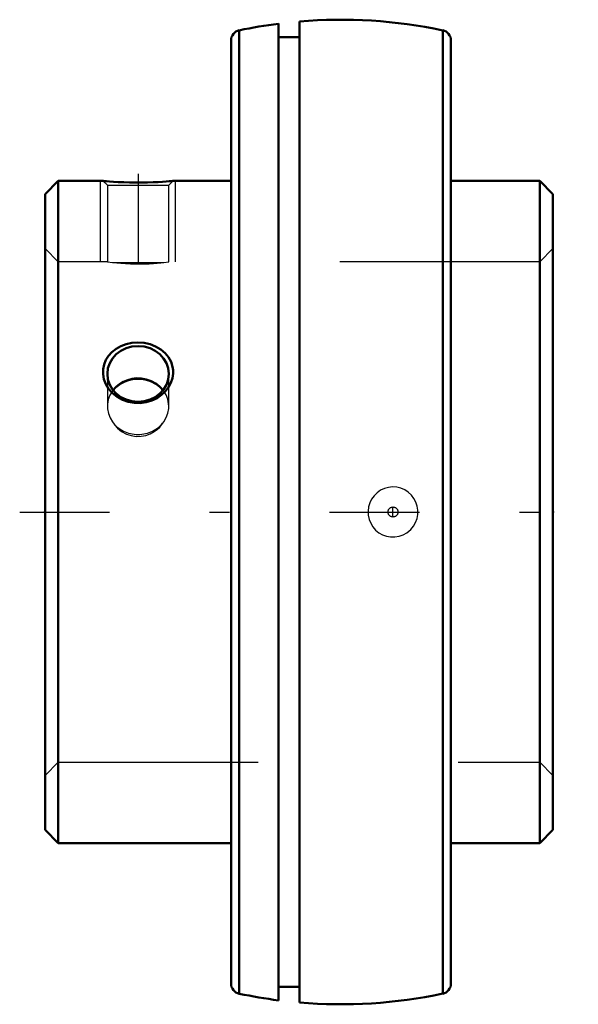
# Model space of a CAD drawing. Units: inches. Extents: x -1.61 to 1.19, y -2.46 to 2.46.
import ezdxf

# ---------------------------------------------------------------- set-up
doc = ezdxf.new("R2010")
doc.units = ezdxf.units.IN
doc.header["$MEASUREMENT"] = 0
doc.linetypes.add('Center', pattern=[1.5, 0.45, -0.5, 0.05, -0.5])
doc.linetypes.add('Dashed', pattern=[2, 1, -1])
for name, color, linetype, lineweight in [('AM_4', 7, 'Continuous', 50), ('AM_5', 3, 'Continuous', 25), ('AM_7', 7, 'Center', 25), ('AM_9', 6, 'Dashed', 25), ('ConnectionPoints', 7, 'Continuous', 50)]:
    doc.layers.add(name, color=color, linetype=linetype, lineweight=lineweight)

msp = doc.modelspace()

# ---------------------------------------------------------------- linework, layer by layer
at = {"layer": 'AM_4'}
for p, q in [((-0.312, 2.4408), (-0.312, -2.4408)), ((-0.208, 2.4518), (-0.208, -2.4518)), ((-0.5088, 2.4075), (-0.5088, -2.4075)), ((-0.208, 2.374), (-0.312, 2.374)), ((0.5088, 2.4075), (0.5088, -2.4075)), ((-0.55, 2.3566), (-0.55, -2.3566)), ((0.55, 2.3566), (0.55, -2.3566)), ((-1.4138, 1.655), (-1.48, 1.5888)), ((-1.1906, 1.655), (-1.4138, 1.655)), ((-1.4138, 1.655), (-1.4138, -1.655)), ((-0.55, 1.655), (-0.8394, 1.655)), ((0.9938, 1.655), (0.55, 1.655)), ((1.06, 1.5888), (0.9938, 1.655)), ((0.9938, 1.655), (0.9938, -1.655)), ((-1.48, 1.5888), (-1.48, -1.5888)), ((1.06, 1.5888), (1.06, -1.5888)), ((-1.48, -1.5888), (-1.4138, -1.655)), ((0.9938, -1.655), (1.06, -1.5888)), ((-1.4138, -1.655), (-0.55, -1.655)), ((0.55, -1.655), (0.9938, -1.655)), ((-0.312, -2.374), (-0.208, -2.374))]:
    msp.add_line(p, q, dxfattribs=at)
for points in [[(-0.8394, 1.655), (-0.8417, 1.6548), (-0.8482, 1.6542), (-0.8592, 1.6532), (-0.8738, 1.652), (-0.8924, 1.6507), (-0.9143, 1.6493), (-0.9394, 1.6481), (-0.967, 1.6472), (-0.9966, 1.6466), (-1.0267, 1.6466), (-1.0574, 1.647), (-1.0863, 1.6479), (-1.1139, 1.6492), (-1.1374, 1.6507), (-1.158, 1.6522), (-1.1731, 1.6534), (-1.1841, 1.6544), (-1.1895, 1.6549), (-1.1906, 1.655)], [(-0.8396, 0.6925), (-0.843, 0.6688), (-0.8506, 0.6459), (-0.8624, 0.6236), (-0.878, 0.6033), (-0.8976, 0.5849), (-0.9201, 0.5695), (-0.9461, 0.5571), (-0.974, 0.5488), (-1.004, 0.5447), (-1.0343, 0.5453), (-1.0646, 0.5509), (-1.0934, 0.5611), (-1.1198, 0.5757), (-1.1431, 0.5942), (-1.162, 0.6155), (-1.1765, 0.6395), (-1.1857, 0.6639), (-1.1902, 0.6893), (-1.1898, 0.7138), (-1.1849, 0.7376), (-1.1757, 0.7599), (-1.1625, 0.7805), (-1.1453, 0.7993), (-1.1249, 0.8153), (-1.1008, 0.8289), (-1.0744, 0.8388), (-1.0453, 0.8452), (-1.0154, 0.8473), (-0.9848, 0.8452), (-0.955, 0.8386), (-0.9269, 0.8278), (-0.9014, 0.8128), (-0.8798, 0.7946), (-0.8622, 0.7731), (-0.8498, 0.7502), (-0.842, 0.7255), (-0.8398, 0.7091), (-0.8396, 0.6925)]]:
    msp.add_lwpolyline(points, dxfattribs=at)
for centre, radius, start, end in [((0, 0), 2.4606, 78.0678, 94.849), ((0, 0), 2.4606, 97.2845, 101.9322), ((-0.498, 2.3566), 0.052, 101.9322, 180), ((0.498, 2.3566), 0.052, 0, 78.0678), ((-0.498, -2.3566), 0.052, 180, 258.0678), ((0.498, -2.3566), 0.052, 281.9322, 0), ((0, 0), 2.4607, 258.0678, 262.7155), ((0, 0), 2.4606, 265.151, 281.9322)]:
    msp.add_arc(centre, radius, start, end, dxfattribs=at)
msp.add_ellipse((-1.015, 0.6902), major_axis=(0.1536, 0), ratio=0.906308, dxfattribs=at)
msp.add_ellipse((-1.015, 0.5271), major_axis=(0.1537, 0), ratio=0.906308, start_param=0.625569, end_param=2.516024, dxfattribs=at)
at = {"layer": 'AM_5'}
for p, q in [((-1.2025, 1.25), (-1.2025, 1.655)), ((-0.8275, 1.25), (-0.8275, 1.655))]:
    msp.add_line(p, q, dxfattribs=at)
at = {"layer": 'AM_7'}
for p, q in [((-1.015, 1.6896), (-1.015, 1.1906)), ((-1.607, 0), (1.187, 0)), ((0.26, -0.0262), (0.26, 0.0262))]:
    msp.add_line(p, q, dxfattribs=at)
at = {"layer": 'AM_9'}
for p, q in [((-1.1906, 1.655), (-1.1686, 1.633)), ((-1.1686, 1.633), (-1.1686, 1.25)), ((-1.1686, 1.633), (-0.8614, 1.633)), ((-0.8614, 1.633), (-0.8394, 1.655)), ((-0.8614, 1.25), (-0.8614, 1.633)), ((-1.4138, 1.25), (-1.48, 1.3162)), ((1.06, 1.3162), (0.9938, 1.25)), ((-1.1686, 1.25), (-1.4138, 1.25)), ((-1.1686, 1.25), (-1.1435, 1.2472)), ((-1.1435, 1.2472), (-0.8865, 1.2472)), ((-0.8865, 1.2472), (-0.8614, 1.25)), ((0.9938, 1.25), (-0.8614, 1.25)), ((-1.1686, 0.6902), (-1.1686, 0.5282)), ((-0.8614, 0.5282), (-0.8614, 0.6902)), ((-1.48, -1.3162), (-1.4138, -1.25)), ((-1.4138, -1.25), (0.9938, -1.25)), ((0.9938, -1.25), (1.06, -1.3162))]:
    msp.add_line(p, q, dxfattribs=at)
for points in [[(-1.1435, 1.2472), (-1.139, 1.2466), (-1.1218, 1.2448), (-1.1009, 1.243), (-1.0782, 1.2414), (-1.0534, 1.2402), (-1.0291, 1.2397), (-1.0043, 1.2396), (-0.9811, 1.2401), (-0.9588, 1.241), (-0.9378, 1.2423), (-0.9188, 1.2438), (-0.9015, 1.2455), (-0.8871, 1.2471), (-0.8865, 1.2472)], [(-0.8865, 0.6034), (-0.8887, 0.6067), (-0.9054, 0.6265), (-0.9258, 0.6432), (-0.9483, 0.6557), (-0.973, 0.6645), (-0.9973, 0.669), (-1.0221, 0.6698), (-1.0455, 0.6671), (-1.068, 0.6612), (-1.0892, 0.6521), (-1.1084, 0.6402), (-1.1262, 0.6249), (-1.1409, 0.6072), (-1.1435, 0.6034)], [(-1.1435, 0.6034), (-1.1556, 0.5837), (-1.1641, 0.5617), (-1.1682, 0.5392), (-1.1686, 0.5283)], [(-0.8614, 0.5283), (-0.862, 0.541), (-0.8664, 0.5634), (-0.8751, 0.5852), (-0.8865, 0.6034)], [(-1.1686, 0.5283), (-1.168, 0.5155), (-1.1636, 0.4926), (-1.1549, 0.4699), (-1.1435, 0.4507)], [(-0.8865, 0.4507), (-0.8744, 0.4715), (-0.8659, 0.4943), (-0.8618, 0.5173), (-0.8614, 0.5283)], [(-1.1435, 0.4507), (-1.1318, 0.4342), (-1.1179, 0.4192), (-1.097, 0.4026), (-1.0732, 0.3898), (-1.0491, 0.3818), (-1.0239, 0.378), (-1.0001, 0.3785), (-0.9766, 0.3828), (-0.9546, 0.3907), (-0.9342, 0.4018), (-0.9196, 0.4126), (-0.9065, 0.4248), (-0.8865, 0.4507)], [(0.3497, -0.0871), (0.363, -0.0709), (0.3734, -0.0526), (0.3806, -0.0329), (0.3844, -0.0122), (0.3847, 0.0088), (0.3815, 0.0295), (0.3748, 0.0493), (0.365, 0.0678), (0.3522, 0.0844), (0.3368, 0.0986), (0.3192, 0.1101), (0.3, 0.1184), (0.2795, 0.1235), (0.2584, 0.125), (0.2374, 0.1229), (0.2169, 0.1173), (0.1977, 0.1084), (0.1803, 0.0963), (0.1652, 0.0815), (0.1528, 0.0643), (0.1435, 0.0454), (0.1376, 0.0252), (0.1351, 0.0043), (0.1361, -0.0166), (0.1406, -0.0371), (0.1485, -0.0565), (0.1595, -0.0743), (0.1733, -0.09), (0.1896, -0.1033), (0.2078, -0.1136), (0.2277, -0.1207), (0.2484, -0.1245), (0.2695, -0.1246), (0.2904, -0.1212), (0.3105, -0.1143), (0.3291, -0.1042), (0.3497, -0.0871)]]:
    msp.add_lwpolyline(points, dxfattribs=at)
msp.add_circle((0.26, 0), 0.025, dxfattribs=at)
for start_param, end_param in [(-3.767161, -3.721957), (0.580364, 0.625569), (3.721957, 5.702821)]:
    msp.add_ellipse((-1.015, 0.5271), major_axis=(0.1537, 0), ratio=0.906308, start_param=start_param, end_param=end_param, dxfattribs=at)
at = {"layer": 'ConnectionPoints'}
for p in [(-1.48, 0), (1.06, 0)]:
    msp.add_point(p, dxfattribs=at)

doc.saveas('drawing.dxf')
